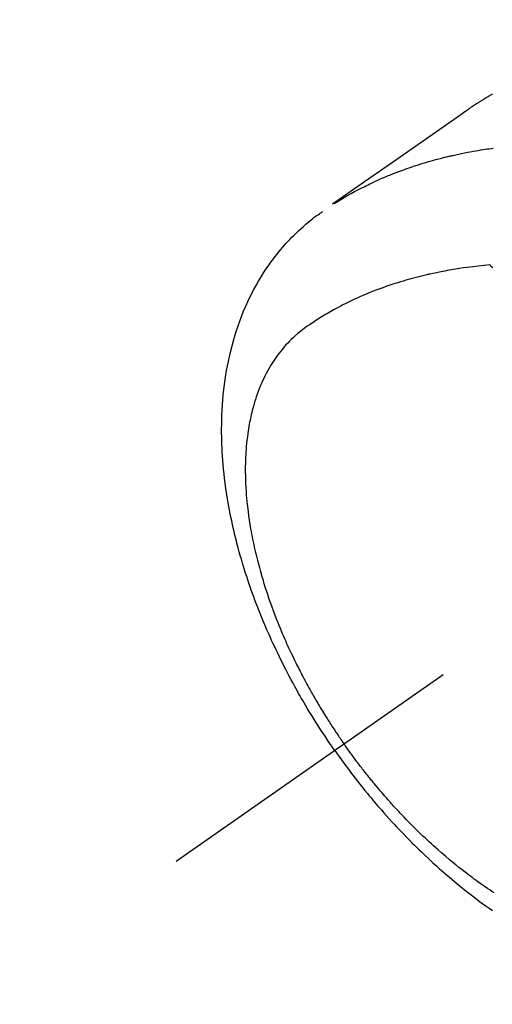
# Model space of a CAD drawing. Extents: x 27948 to 54421, y -33085 to 1546.
# Drawn here: x 43542 to 43566, y -26298 to -26248 of the extents above; entities that cross this region are included whole.
import ezdxf

# ---------------------------------------------------------------- set-up
doc = ezdxf.new("R2010")
doc.units = 0
doc.header["$LTSCALE"] = 50
doc.header["$MEASUREMENT"] = 0
doc.linetypes.add('CENTER2', pattern=[1.125, 0.75, -0.125, 0.125, -0.125])
doc.linetypes.add('HIDDEN', pattern=[0.375, 0.25, -0.125])
doc.layers.get('0').update_dxf_attribs({"linetype": 'CONTINUOUS'})
doc.layers.add('150-機器', color=8, linetype='CONTINUOUS')
doc.layers.add('160-文字', color=254, linetype='CONTINUOUS')
doc.styles.add('KH001', font='txt')
doc.dimstyles.new('KH1xx030', dxfattribs={"dimscale": 30, "dimtxt": 2, "dimasz": 0.6, "dimexe": 0.3, "dimexo": 1.2, "dimgap": 0.5, "dimtad": 3, "dimdec": 1, "dimdsep": 46, "dimlunit": 6, "dimtxsty": 'KH001', "dimblk": 'DOT', "dimcen": 1, "dimdle": 1, "dimclrd": 256, "dimclre": 256, "dimclrt": 256, "dimadec": 0, "dimazin": 0, "dimtfac": 1, "dimtdec": 1, "dimtix": 1, "dimtmove": 2, "dimatfit": 3, "dimldrblk": 'CLOSEDBLANK', "dimfxl": 1, "dimtolj": 1, "dimtzin": 0, "dimlwd": -1, "dimlwe": -1, "dimarcsym": 0})

# ---------------------------------------------------------------- blocks, each defined once
blk = doc.blocks.new('F402_H')
at = {"layer": '150-機器', "color": 13, "linetype": 'CENTER2'}
blk.add_line((0, 0), (244.018, -170.863), dxfattribs=at)
at = {"layer": '150-機器', "color": 13, "linetype": 'HIDDEN'}
for points in [[(227.871, -131.638), (227.905, -131.657), (227.939, -131.677), (227.973, -131.696), (228.006, -131.716), (228.029, -131.729), (228.051, -131.742), (228.073, -131.756), (228.096, -131.769), (228.118, -131.782), (228.141, -131.795), (228.163, -131.809), (228.185, -131.822), (228.208, -131.835), (228.23, -131.849), (228.253, -131.863), (228.275, -131.876), (228.286, -131.883), (228.297, -131.89), (228.308, -131.897), (228.319, -131.904), (228.352, -131.924), (228.385, -131.945), (228.418, -131.965), (228.451, -131.986), (228.473, -132), (228.495, -132.014), (228.517, -132.028), (228.539, -132.042), (228.561, -132.055), (228.583, -132.069), (228.605, -132.083), (228.627, -132.097), (228.682, -132.132), (228.736, -132.168), (228.791, -132.204), (228.845, -132.24), (228.899, -132.276), (228.953, -132.313), (229.006, -132.35), (229.06, -132.387), (229.096, -132.412), (229.132, -132.437), (229.168, -132.462), (229.204, -132.487), (229.277, -132.537), (229.35, -132.589), (229.423, -132.64), (229.496, -132.691), (231.129, -133.837), (232.764, -134.982), (234.399, -136.126), (236.034, -137.269)], [(235.962, -137.238), (235.746, -137.105), (235.528, -136.974), (235.31, -136.845), (235.09, -136.719), (234.919, -136.624), (234.746, -136.532), (234.572, -136.442), (234.397, -136.353), (234.311, -136.31), (234.224, -136.268), (234.137, -136.225), (234.05, -136.184), (233.917, -136.122), (233.784, -136.061), (233.65, -136.001), (233.516, -135.942), (233.371, -135.879), (233.225, -135.818), (233.079, -135.758), (232.932, -135.699), (232.789, -135.644), (232.647, -135.589), (232.504, -135.536), (232.36, -135.484), (232.246, -135.444), (232.132, -135.404), (232.018, -135.365), (231.903, -135.326), (231.78, -135.286), (231.657, -135.246), (231.534, -135.208), (231.41, -135.17), (231.274, -135.129), (231.138, -135.089), (231.002, -135.05), (230.865, -135.012), (230.782, -134.989), (230.698, -134.967), (230.615, -134.945), (230.531, -134.923), (230.425, -134.896), (230.318, -134.869), (230.212, -134.843), (230.105, -134.817), (230.053, -134.805), (230.001, -134.793), (229.949, -134.781), (229.897, -134.769), (229.747, -134.736), (229.597, -134.703), (229.447, -134.672), (229.296, -134.642), (229.152, -134.613), (229.007, -134.586), (228.862, -134.559), (228.717, -134.534), (228.601, -134.514), (228.485, -134.495), (228.369, -134.477), (228.253, -134.459), (228.148, -134.443), (228.042, -134.428), (227.937, -134.412), (227.832, -134.398)], [(235.921, -165.194), (236.088, -164.951), (236.254, -164.708), (236.419, -164.464), (236.581, -164.219), (236.686, -164.058), (236.789, -163.897), (236.892, -163.735), (236.994, -163.572), (237.1, -163.399), (237.206, -163.226), (237.311, -163.052), (237.415, -162.878), (237.488, -162.754), (237.56, -162.631), (237.632, -162.507), (237.703, -162.383), (237.768, -162.269), (237.832, -162.155), (237.896, -162.04), (237.959, -161.925), (238.056, -161.748), (238.152, -161.571), (238.246, -161.393), (238.34, -161.214), (238.422, -161.057), (238.503, -160.899), (238.583, -160.741), (238.662, -160.583), (238.75, -160.403), (238.838, -160.223), (238.924, -160.042), (239.009, -159.861), (239.078, -159.712), (239.146, -159.563), (239.213, -159.414), (239.28, -159.264), (239.387, -159.019), (239.492, -158.773), (239.595, -158.527), (239.697, -158.279), (239.757, -158.129), (239.816, -157.979), (239.875, -157.828), (239.933, -157.677), (239.998, -157.506), (240.061, -157.334), (240.124, -157.161), (240.185, -156.988), (240.245, -156.817), (240.304, -156.644), (240.363, -156.472), (240.42, -156.299), (240.475, -156.127), (240.53, -155.955), (240.583, -155.783), (240.635, -155.61), (240.693, -155.417), (240.748, -155.223), (240.803, -155.029), (240.855, -154.835), (240.887, -154.717), (240.917, -154.599), (240.948, -154.48), (240.977, -154.362), (241.022, -154.18), (241.065, -153.998), (241.107, -153.815), (241.148, -153.633), (241.187, -153.451), (241.225, -153.27), (241.262, -153.089), (241.297, -152.907), (241.333, -152.716), (241.366, -152.524), (241.399, -152.333), (241.429, -152.141), (241.454, -151.982), (241.477, -151.823), (241.499, -151.664), (241.52, -151.505), (241.549, -151.275), (241.575, -151.044), (241.599, -150.812), (241.621, -150.581), (241.638, -150.362), (241.654, -150.144), (241.667, -149.925), (241.678, -149.706), (241.684, -149.572), (241.689, -149.437), (241.693, -149.303), (241.696, -149.169), (241.699, -148.954), (241.699, -148.739), (241.697, -148.525), (241.693, -148.31), (241.684, -148.047), (241.672, -147.784), (241.656, -147.522), (241.636, -147.26), (241.613, -147.002), (241.586, -146.744), (241.555, -146.487), (241.52, -146.23), (241.484, -145.996), (241.445, -145.762), (241.402, -145.53), (241.356, -145.298), (241.267, -144.898), (241.169, -144.502), (241.059, -144.108), (240.938, -143.717), (240.858, -143.479), (240.774, -143.243), (240.685, -143.009), (240.592, -142.776), (240.469, -142.485), (240.339, -142.197), (240.201, -141.913), (240.057, -141.632), (239.938, -141.414), (239.815, -141.198), (239.688, -140.986), (239.556, -140.776), (239.436, -140.592), (239.313, -140.412), (239.186, -140.233), (239.057, -140.057), (238.965, -139.936), (238.871, -139.817), (238.776, -139.699), (238.679, -139.582), (238.586, -139.473), (238.492, -139.366), (238.397, -139.26), (238.3, -139.155), (238.281, -139.134), (238.262, -139.114), (238.242, -139.093), (238.223, -139.073), (238.111, -138.956), (237.997, -138.842), (237.882, -138.728), (237.766, -138.616), (237.648, -138.506), (237.528, -138.398), (237.407, -138.292), (237.284, -138.189), (237.21, -138.128), (237.136, -138.069), (237.061, -138.011), (236.986, -137.953), (236.917, -137.902), (236.849, -137.852), (236.779, -137.802), (236.71, -137.753), (236.671, -137.726), (236.632, -137.699), (236.593, -137.672), (236.553, -137.646)], [(227.863, -140.523), (227.917, -140.466), (227.972, -140.408), (227.982, -140.398), (227.992, -140.388), (228.002, -140.377), (228.012, -140.367)], [(228.012, -140.367), (228.301, -140.397), (228.589, -140.428), (228.877, -140.461), (229.165, -140.497), (229.364, -140.525), (229.563, -140.555), (229.761, -140.587), (229.959, -140.62), (230.074, -140.64), (230.188, -140.661), (230.302, -140.682), (230.416, -140.704), (230.577, -140.735), (230.738, -140.768), (230.898, -140.802), (231.058, -140.837), (231.101, -140.847), (231.144, -140.856), (231.187, -140.866), (231.23, -140.876), (231.5, -140.942), (231.769, -141.01), (232.037, -141.081), (232.304, -141.156), (232.441, -141.196), (232.577, -141.237), (232.713, -141.279), (232.848, -141.322), (232.952, -141.356), (233.056, -141.391), (233.16, -141.426), (233.264, -141.462), (233.468, -141.534), (233.671, -141.609), (233.873, -141.685), (234.075, -141.764), (234.216, -141.822), (234.357, -141.881), (234.497, -141.941), (234.637, -142.002), (234.775, -142.064), (234.913, -142.127), (235.05, -142.191), (235.186, -142.257), (235.294, -142.309), (235.401, -142.363), (235.508, -142.417), (235.615, -142.472), (235.785, -142.563), (235.954, -142.655), (236.123, -142.749), (236.29, -142.845), (236.429, -142.928), (236.567, -143.011), (236.705, -143.097), (236.841, -143.183), (236.964, -143.262), (237.086, -143.342), (237.207, -143.424), (237.327, -143.507), (237.491, -143.625), (237.652, -143.748), (237.809, -143.876), (237.962, -144.008), (238.055, -144.093), (238.147, -144.18), (238.236, -144.27), (238.324, -144.361), (238.416, -144.461), (238.507, -144.564), (238.595, -144.668), (238.682, -144.775), (238.762, -144.877), (238.84, -144.981), (238.916, -145.086), (238.989, -145.192), (239.089, -145.342), (239.184, -145.495), (239.275, -145.65), (239.363, -145.807), (239.427, -145.927), (239.488, -146.048), (239.548, -146.17), (239.605, -146.293), (239.666, -146.43), (239.725, -146.567), (239.78, -146.706), (239.834, -146.845), (239.883, -146.98), (239.93, -147.115), (239.974, -147.252), (240.017, -147.389), (240.041, -147.469), (240.064, -147.549), (240.087, -147.629), (240.109, -147.71), (240.135, -147.812), (240.161, -147.916), (240.186, -148.019), (240.209, -148.122), (240.23, -148.218), (240.25, -148.313), (240.269, -148.408), (240.287, -148.504), (240.308, -148.624), (240.328, -148.743), (240.347, -148.863), (240.365, -148.984), (240.387, -149.152), (240.408, -149.32), (240.426, -149.489), (240.442, -149.658), (240.453, -149.797), (240.462, -149.937), (240.471, -150.076), (240.477, -150.216), (240.483, -150.37), (240.488, -150.525), (240.49, -150.679), (240.491, -150.834), (240.491, -150.98), (240.489, -151.126), (240.486, -151.273), (240.481, -151.419), (240.478, -151.505), (240.474, -151.592), (240.47, -151.679), (240.465, -151.765), (240.454, -151.941), (240.441, -152.117), (240.426, -152.293), (240.409, -152.469), (240.396, -152.597), (240.382, -152.725), (240.367, -152.853), (240.351, -152.981), (240.322, -153.203), (240.29, -153.424), (240.255, -153.645), (240.218, -153.866), (240.195, -153.998), (240.17, -154.13), (240.145, -154.262), (240.119, -154.394), (240.091, -154.527), (240.063, -154.66), (240.034, -154.793), (240.004, -154.926), (239.973, -155.061), (239.941, -155.195), (239.908, -155.329), (239.875, -155.464), (239.826, -155.654), (239.775, -155.844), (239.723, -156.033), (239.669, -156.222), (239.657, -156.263), (239.645, -156.303), (239.633, -156.344), (239.62, -156.385), (239.587, -156.494), (239.554, -156.603), (239.521, -156.712), (239.487, -156.821), (239.426, -157.009), (239.365, -157.196), (239.301, -157.383), (239.236, -157.57), (239.153, -157.803), (239.068, -158.035), (238.98, -158.267), (238.891, -158.498), (238.834, -158.642), (238.776, -158.786), (238.717, -158.929), (238.658, -159.073), (238.602, -159.205), (238.545, -159.338), (238.487, -159.471), (238.429, -159.603), (238.38, -159.713), (238.33, -159.824), (238.28, -159.935), (238.229, -160.045), (238.152, -160.21), (238.073, -160.375), (237.994, -160.54), (237.913, -160.704), (237.87, -160.792), (237.826, -160.88), (237.782, -160.968), (237.738, -161.056), (237.693, -161.143), (237.648, -161.231), (237.603, -161.318), (237.557, -161.406), (237.523, -161.471), (237.488, -161.537), (237.453, -161.602), (237.418, -161.667), (237.401, -161.699), (237.384, -161.73), (237.367, -161.762), (237.35, -161.793), (237.295, -161.892), (237.241, -161.991), (237.186, -162.09), (237.131, -162.188), (237.094, -162.253), (237.058, -162.318), (237.021, -162.383), (236.983, -162.448), (236.952, -162.501), (236.921, -162.555), (236.89, -162.609), (236.859, -162.662), (236.827, -162.716), (236.796, -162.77), (236.764, -162.824), (236.733, -162.877), (236.701, -162.931), (236.668, -162.984), (236.636, -163.038), (236.604, -163.091), (236.552, -163.177), (236.499, -163.262), (236.447, -163.347), (236.394, -163.432), (236.354, -163.495), (236.314, -163.559), (236.274, -163.622), (236.234, -163.686), (236.193, -163.749), (236.153, -163.812), (236.112, -163.875), (236.071, -163.938), (236.023, -164.012), (235.975, -164.085), (235.927, -164.158), (235.879, -164.231), (235.844, -164.283), (235.809, -164.335), (235.774, -164.387), (235.739, -164.439), (235.697, -164.501), (235.655, -164.564), (235.612, -164.626), (235.57, -164.688), (235.539, -164.732), (235.509, -164.775), (235.478, -164.819), (235.448, -164.862)], [(227.785, -172.467), (227.9, -172.391), (228.015, -172.314), (228.13, -172.237), (228.292, -172.126), (228.453, -172.014), (228.613, -171.9), (228.772, -171.784), (228.806, -171.759), (228.84, -171.734), (228.875, -171.708), (228.909, -171.683), (229, -171.614), (229.091, -171.546), (229.182, -171.477), (229.273, -171.408), (229.429, -171.287), (229.584, -171.165), (229.738, -171.041), (229.891, -170.917), (230.081, -170.759), (230.271, -170.599), (230.458, -170.438), (230.645, -170.275), (230.761, -170.172), (230.876, -170.068), (230.991, -169.964), (231.105, -169.859), (231.211, -169.761), (231.316, -169.662), (231.421, -169.562), (231.525, -169.463), (231.612, -169.378), (231.699, -169.294), (231.786, -169.209), (231.872, -169.124), (232.001, -168.994), (232.129, -168.864), (232.257, -168.733), (232.384, -168.602), (232.451, -168.531), (232.519, -168.459), (232.587, -168.388), (232.654, -168.316), (232.721, -168.244), (232.788, -168.172), (232.855, -168.1), (232.921, -168.027), (232.971, -167.972), (233.02, -167.917), (233.07, -167.862), (233.119, -167.807), (233.143, -167.78), (233.167, -167.753), (233.191, -167.726), (233.214, -167.699), (233.289, -167.614), (233.363, -167.529), (233.437, -167.444), (233.511, -167.359), (233.559, -167.302), (233.608, -167.245), (233.656, -167.188), (233.704, -167.131), (233.744, -167.084), (233.784, -167.036), (233.823, -166.988), (233.863, -166.941), (233.903, -166.893), (233.943, -166.845), (233.982, -166.797), (234.022, -166.749), (234.061, -166.7), (234.101, -166.652), (234.14, -166.603), (234.179, -166.554), (234.241, -166.476), (234.303, -166.398), (234.365, -166.32), (234.427, -166.241), (234.473, -166.182), (234.519, -166.122), (234.565, -166.063), (234.611, -166.003), (234.656, -165.944), (234.702, -165.884), (234.747, -165.824), (234.793, -165.764), (234.845, -165.694), (234.898, -165.624), (234.95, -165.554), (235.002, -165.483), (235.039, -165.433), (235.076, -165.382), (235.113, -165.332), (235.149, -165.281), (235.194, -165.22), (235.238, -165.159), (235.282, -165.098), (235.325, -165.036), (235.356, -164.993), (235.387, -164.949), (235.417, -164.906), (235.448, -164.862)], [(235.921, -165.194), (235.75, -165.434), (235.578, -165.673), (235.405, -165.911), (235.23, -166.148), (235.115, -166.301), (234.999, -166.453), (234.882, -166.605), (234.764, -166.756), (234.638, -166.916), (234.512, -167.075), (234.384, -167.233), (234.256, -167.39), (234.165, -167.501), (234.073, -167.611), (233.982, -167.721), (233.889, -167.83), (233.804, -167.93), (233.719, -168.029), (233.633, -168.128), (233.547, -168.227), (233.414, -168.378), (233.28, -168.529), (233.145, -168.679), (233.009, -168.828), (232.889, -168.959), (232.769, -169.089), (232.647, -169.218), (232.525, -169.347), (232.387, -169.491), (232.248, -169.635), (232.107, -169.777), (231.966, -169.919), (231.85, -170.035), (231.733, -170.15), (231.616, -170.264), (231.498, -170.378), (231.304, -170.562), (231.109, -170.745), (230.913, -170.927), (230.715, -171.107), (230.594, -171.215), (230.474, -171.322), (230.352, -171.428), (230.23, -171.534), (230.091, -171.654), (229.951, -171.772), (229.81, -171.89), (229.669, -172.007), (229.528, -172.122), (229.386, -172.237), (229.244, -172.35), (229.101, -172.463), (228.959, -172.574), (228.816, -172.684), (228.672, -172.793), (228.528, -172.902), (228.366, -173.021), (228.203, -173.14), (228.039, -173.257), (227.875, -173.373)]]:
    blk.add_lwpolyline(points, dxfattribs=at)
blk = doc.blocks.new('_ClosedBlank')
at = {"color": 0, "linetype": 'ByBlock', "lineweight": -2}
for p, q in [((-1, 0.1667), (0, 0)), ((-1, 0.1667), (-1, -0.1667)), ((0, 0), (-1, -0.1667))]:
    blk.add_line(p, q, dxfattribs=at)
blk = doc.blocks.new('_Dot')
at = {"color": 0, "linetype": 'ByBlock', "lineweight": -2}
blk.add_line((-0.5, 0), (-1, 0), dxfattribs=at)
at = {"color": 0, "linetype": 'ByBlock', "const_width": 0.5}
blk.add_lwpolyline([(-0.25, 0, 1), (0.25, 0, 1)], format="xyb", close=True, dxfattribs=at)

msp = doc.modelspace()

# ---------------------------------------------------------------- block references
at = {"layer": '150-機器', "xscale": -1}
msp.add_blockref('F402_H', (43794.305, -26119.866), dxfattribs=at)

# ---------------------------------------------------------------- leaders
at = {"layer": '160-文字', "annotation_type": 0, "has_hookline": 1, "hookline_direction": 1}
for points, text_width in [([(43674.312, -26112.677), (43082.958, -26667.25), (43064.958, -26667.25)], 963.959), ([(44035.51, -26141.272), (43625.191, -27562.266), (43607.191, -27562.266)], 1476.853)]:
    msp.add_leader(points, dimstyle='KH1xx030', override={"dimgap": 0.5, "dimtad": 1}, dxfattribs=dict(at, text_width=text_width))

doc.saveas('drawing.dxf')
